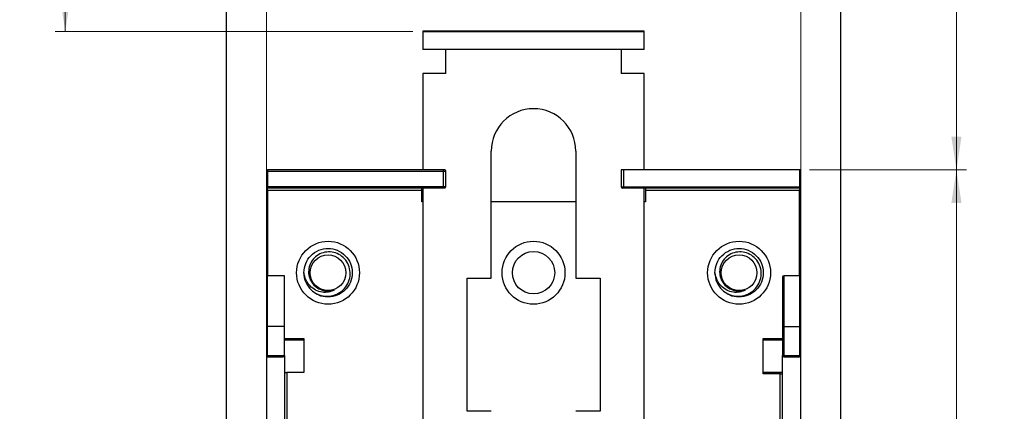
# Model space of a CAD drawing. Units: inches. Extents: x 0.1 to 14.1, y 0.1 to 9.1.
# Drawn here: x 9.2 to 12.4, y 5.5 to 6.7 of the extents above; entities that cross this region are included whole.
import ezdxf

# ---------------------------------------------------------------- set-up
doc = ezdxf.new("R2010")
doc.units = ezdxf.units.IN
doc.header["$LTSCALE"] = 0.833333
doc.header["$MEASUREMENT"] = 0
doc.styles.add('SLDTEXTSTYLE0', font='TXT', dxfattribs={"width": 0.75})
doc.dimstyles.new('SLDDIMSTYLE0', dxfattribs={"dimtxt": 0.114829, "dimasz": 0.108333, "dimexe": 0, "dimexo": 0.0625, "dimgap": 0.028707, "dimtad": 1, "dimrnd": 1e-09, "dimdsep": 46, "dimtxsty": 'SLDTEXTSTYLE0', "dimsah": 1, "dimcen": 0.09, "dimadec": 0, "dimazin": 2, "dimtfac": 1, "dimtmove": 0, "dimatfit": 0, "dimfxl": 0, "dimfrac": 2, "dimtolj": 1, "dimtzin": 12, "dimarcsym": 0})
doc.dimstyles.new('SLDDIMSTYLE4', dxfattribs={"dimtxt": 0.114829, "dimasz": 0.108333, "dimexe": 0, "dimexo": 0.0625, "dimgap": 0.028707, "dimtad": 1, "dimrnd": 1e-09, "dimzin": 12, "dimdsep": 46, "dimtxsty": 'SLDTEXTSTYLE0', "dimsah": 1, "dimcen": 0.09, "dimadec": 0, "dimazin": 3, "dimtfac": 1, "dimtofl": 0, "dimtmove": 0, "dimatfit": 3, "dimfxl": 0, "dimfrac": 2, "dimtolj": 1, "dimtzin": 12, "dimarcsym": 0})
doc.dimstyles.new('SLDDIMSTYLE5', dxfattribs={"dimtxt": 0.114829, "dimasz": 0.108333, "dimexe": 0, "dimexo": 0.0625, "dimgap": 0.028707, "dimtad": 0, "dimtih": 1, "dimtoh": 1, "dimrnd": 1e-09, "dimzin": 12, "dimdsep": 46, "dimtxsty": 'SLDTEXTSTYLE0', "dimsah": 1, "dimcen": 0.09, "dimadec": 0, "dimazin": 3, "dimtfac": 1, "dimtofl": 0, "dimtmove": 0, "dimatfit": 3, "dimfxl": 0, "dimfrac": 2, "dimtolj": 1, "dimtzin": 12, "dimarcsym": 0})

# ---------------------------------------------------------------- blocks, each defined once
blk = doc.blocks.new('_D_15')
at = {"color": 7, "linetype": 'Continuous', "lineweight": 18}
for p, q in [((9.8703, 7.9815), (9.2829, 7.9815)), ((9.3157, 7.9815), (9.3157, 7.4532)), ((9.3157, 6.7012), (9.3157, 7.2709)), ((10.4476, 6.7012), (9.2829, 6.7012))]:
    blk.add_line(p, q, dxfattribs=at)
for points in [[(9.3157, 7.9815), (9.299, 7.8731), (9.3324, 7.8731)], [(9.3157, 6.7012), (9.3324, 6.8095), (9.299, 6.8095)]]:
    blk.add_solid(points, dxfattribs=at)
at = {"color": 7, "linetype": 'Continuous', "lineweight": 18, "insert": (9.1672, 7.4189), "char_height": 0.11483, "attachment_point": 1, "style": 'SLDTEXTSTYLE0'}
blk.add_mtext('1.28', dxfattribs=at)
blk = doc.blocks.new('_D_16')
at = {"color": 7, "linetype": 'Continuous', "lineweight": 18}
for p, q in [((9.8406, 7.9518), (9.8406, 8.2184)), ((9.9706, 6.217), (9.9706, 8.2184)), ((9.8406, 8.1856), (9.4338, 8.1856)), ((9.9706, 8.1856), (9.8406, 8.1856)), ((9.9706, 8.1856), (10.1789, 8.1856))]:
    blk.add_line(p, q, dxfattribs=at)
for points in [[(9.8406, 8.1856), (9.7323, 8.2022), (9.7323, 8.1689)], [(9.9706, 8.1856), (10.0789, 8.1689), (10.0789, 8.2022)]]:
    blk.add_solid(points, dxfattribs=at)
at = {"color": 7, "linetype": 'Continuous', "lineweight": 18, "insert": (9.4338, 8.3336), "char_height": 0.11483, "attachment_point": 1, "style": 'SLDTEXTSTYLE0'}
blk.add_mtext('0.13', dxfattribs=at)
blk = doc.blocks.new('_D_17')
at = {"color": 7, "linetype": 'Continuous', "lineweight": 18}
for p, q in [((11.7107, 6.217), (11.7107, 8.2184)), ((11.8406, 7.9518), (11.8406, 8.2184)), ((11.7107, 8.1856), (11.5024, 8.1856)), ((11.7107, 8.1856), (11.8406, 8.1856)), ((11.8406, 8.1856), (12.266, 8.1856))]:
    blk.add_line(p, q, dxfattribs=at)
for points in [[(11.7107, 8.1856), (11.6024, 8.2022), (11.6024, 8.1689)], [(11.8406, 8.1856), (11.949, 8.1689), (11.949, 8.2022)]]:
    blk.add_solid(points, dxfattribs=at)
at = {"color": 7, "linetype": 'Continuous', "lineweight": 18, "insert": (11.9691, 8.3336), "char_height": 0.11483, "attachment_point": 1, "style": 'SLDTEXTSTYLE0'}
blk.add_mtext('0.13', dxfattribs=at)
blk = doc.blocks.new('_D_18')
at = {"color": 7, "linetype": 'Continuous', "lineweight": 18}
for p, q in [((11.8109, 7.9815), (12.2506, 7.9815)), ((12.2178, 7.9815), (12.2178, 7.2248)), ((12.2178, 6.2512), (12.2178, 7.0425)), ((11.7396, 6.2512), (12.2506, 6.2512))]:
    blk.add_line(p, q, dxfattribs=at)
for points in [[(12.2178, 7.9815), (12.2011, 7.8731), (12.2344, 7.8731)], [(12.2178, 6.2512), (12.2344, 6.3595), (12.2011, 6.3595)]]:
    blk.add_solid(points, dxfattribs=at)
at = {"color": 7, "linetype": 'Continuous', "lineweight": 18, "insert": (12.0693, 7.1905), "char_height": 0.11483, "attachment_point": 1, "style": 'SLDTEXTSTYLE0'}
blk.add_mtext('1.73', dxfattribs=at)
blk = doc.blocks.new('_D_19')
at = {"color": 7, "linetype": 'Continuous', "lineweight": 18}
for p, q in [((11.7396, 6.2512), (12.2506, 6.2512)), ((12.2178, 6.2512), (12.2178, 5.1765)), ((12.2178, 3.7118), (12.2178, 4.9942)), ((11.7396, 3.7118), (12.2506, 3.7118))]:
    blk.add_line(p, q, dxfattribs=at)
for points in [[(12.2178, 6.2512), (12.2011, 6.1428), (12.2344, 6.1428)], [(12.2178, 3.7118), (12.2344, 3.8201), (12.2011, 3.8201)]]:
    blk.add_solid(points, dxfattribs=at)
at = {"color": 7, "linetype": 'Continuous', "lineweight": 18, "insert": (12.0693, 5.1422), "char_height": 0.11483, "attachment_point": 1, "style": 'SLDTEXTSTYLE0'}
blk.add_mtext('2.54', dxfattribs=at)
blk = doc.blocks.new('_D_21')
at = {"color": 7, "linetype": 'Continuous', "lineweight": 18}
for p, q in [((9.9706, 6.28), (9.9706, 8.4421)), ((11.7107, 6.284), (11.7107, 8.4421)), ((9.9706, 8.4093), (11.7107, 8.4093))]:
    blk.add_line(p, q, dxfattribs=at)
for points in [[(9.9706, 8.4093), (10.0789, 8.3926), (10.0789, 8.426)], [(11.7107, 8.4093), (11.6024, 8.426), (11.6024, 8.3926)]]:
    blk.add_solid(points, dxfattribs=at)
at = {"color": 7, "linetype": 'Continuous', "lineweight": 18, "insert": (10.7265, 8.5573), "char_height": 0.11483, "attachment_point": 1, "style": 'SLDTEXTSTYLE0'}
blk.add_mtext('1.74', dxfattribs=at)

msp = doc.modelspace()

# ---------------------------------------------------------------- linework, layer by layer
at = {"color": 7, "linetype": 'Continuous', "lineweight": 25}
for p, q in [((9.8406, 2.044), (9.8406, 7.919)), ((11.8406, 7.919), (11.8406, 2.044)), ((11.2009, 6.702), (10.4804, 6.702)), ((10.4804, 6.702), (10.4804, 6.7012)), ((11.2009, 6.7012), (11.2009, 6.702)), ((10.4804, 6.7012), (10.4804, 6.6429)), ((10.4804, 6.7012), (11.2009, 6.7012)), ((11.2009, 6.6429), (11.2009, 6.7012)), ((11.2009, 6.6429), (10.4804, 6.6429)), ((10.5552, 6.5642), (10.5552, 6.6429)), ((11.1261, 6.6429), (11.1261, 6.5642)), ((10.4804, 6.5642), (10.4804, 6.2512)), ((10.5552, 6.5642), (10.4804, 6.5642)), ((11.2009, 6.5642), (11.1261, 6.5642)), ((11.2009, 6.2512), (11.2009, 6.5642)), ((10.7028, 5.8988), (10.7028, 6.3122)), ((10.9784, 6.3122), (10.9784, 5.8988)), ((9.9706, 6.2472), (9.9706, 6.196)), ((9.9745, 6.2472), (9.9706, 6.2472)), ((10.5473, 6.2512), (9.9745, 6.2512)), ((9.9745, 6.2512), (9.9745, 6.2472)), ((9.9745, 6.2472), (10.5473, 6.2472)), ((9.9745, 6.2472), (9.9745, 6.196)), ((10.5473, 6.2472), (10.5473, 6.2512)), ((10.5473, 6.2472), (10.5552, 6.2472)), ((10.5473, 6.196), (10.5473, 6.2472)), ((10.5552, 6.196), (10.5552, 6.2472)), ((11.1261, 6.2512), (11.1261, 6.196)), ((11.1339, 6.2512), (11.1261, 6.2512)), ((11.1339, 6.2512), (11.1339, 6.196)), ((11.7068, 6.2512), (11.1339, 6.2512)), ((11.7068, 6.2512), (11.7068, 6.196)), ((11.7107, 6.2512), (11.7068, 6.2512)), ((11.7107, 6.196), (11.7107, 6.2512)), ((9.9706, 6.196), (9.9745, 6.196)), ((10.5473, 6.196), (9.9745, 6.196)), ((9.9745, 6.1921), (9.9745, 6.196)), ((10.5473, 6.1921), (9.9745, 6.1921)), ((9.9745, 6.1842), (9.9745, 6.1921)), ((10.4765, 6.1842), (10.4765, 6.1921)), ((10.4804, 6.1921), (10.4804, 5.2335)), ((10.5552, 6.196), (10.5473, 6.196)), ((10.5473, 6.1921), (10.5473, 6.196)), ((11.1261, 6.196), (11.1339, 6.196)), ((11.1339, 6.196), (11.1339, 6.1921)), ((11.1339, 6.196), (11.7068, 6.196)), ((11.7068, 6.1921), (11.1339, 6.1921)), ((11.2009, 5.2335), (11.2009, 6.1921)), ((11.2048, 6.1921), (11.2048, 6.1842)), ((11.7068, 6.196), (11.7068, 6.1921)), ((11.7068, 6.196), (11.7107, 6.196)), ((11.7068, 6.1921), (11.7068, 6.1842)), ((9.9745, 6.1842), (9.9706, 6.1842)), ((9.9706, 6.1842), (9.9706, 5.9049)), ((10.4765, 6.1842), (9.9745, 6.1842)), ((10.4765, 6.1468), (10.4765, 6.1842)), ((11.7068, 6.1842), (11.2048, 6.1842)), ((11.2048, 6.1842), (11.2048, 6.1468)), ((11.7068, 6.1842), (11.7107, 6.1842)), ((11.7107, 5.9049), (11.7107, 6.1842)), ((10.4804, 6.1468), (10.4765, 6.1468)), ((10.9784, 6.1468), (10.7028, 6.1468)), ((11.2048, 6.1468), (11.2009, 6.1468)), ((10.0296, 5.9067), (9.9745, 5.9067)), ((10.0296, 5.7413), (10.0296, 5.9067)), ((11.7068, 5.9067), (11.6556, 5.9067)), ((10.6241, 5.4657), (10.6241, 5.8988)), ((10.6241, 5.8988), (10.7028, 5.8988)), ((10.9784, 5.8988), (11.0572, 5.8988)), ((11.0572, 5.8988), (11.0572, 5.4657)), ((9.9745, 5.7413), (9.9706, 5.7413)), ((9.9706, 5.7413), (9.9706, 5.6468)), ((10.0296, 5.7413), (9.9745, 5.7413)), ((9.9745, 5.6468), (9.9745, 5.7413)), ((10.0296, 5.6468), (10.0296, 5.7413)), ((11.6556, 5.7413), (11.6517, 5.7413)), ((11.6517, 5.7413), (11.6517, 5.6468)), ((11.6556, 5.7413), (11.7068, 5.7413)), ((11.6556, 5.7413), (11.6556, 5.6468)), ((11.7068, 5.7413), (11.7107, 5.7413)), ((11.7068, 5.7413), (11.7068, 5.6468)), ((11.7107, 5.6468), (11.7107, 5.7413)), ((10.0296, 5.698), (10.0926, 5.698)), ((10.0926, 5.702), (10.0926, 5.5917)), ((11.5887, 5.5878), (11.5887, 5.702)), ((11.5887, 5.698), (11.6517, 5.698)), ((9.9706, 5.6468), (9.9745, 5.6468)), ((9.9706, 5.6468), (9.9706, 4.2453)), ((9.9745, 5.6468), (10.0296, 5.6468)), ((9.9745, 5.6468), (9.9745, 5.6429)), ((10.0296, 5.6468), (10.0296, 4.2453)), ((11.6517, 5.6468), (11.6556, 5.6468)), ((11.6517, 4.2453), (11.6517, 5.6468)), ((11.6556, 5.6468), (11.7068, 5.6468)), ((11.6556, 5.6468), (11.6556, 5.6429)), ((11.7068, 5.6468), (11.7068, 5.6429)), ((11.7068, 5.6468), (11.7107, 5.6468)), ((11.7107, 4.2453), (11.7107, 5.6468)), ((9.9745, 5.6429), (10.0257, 5.6429)), ((11.6556, 5.6429), (11.7068, 5.6429)), ((10.0296, 5.5917), (10.0375, 5.5917)), ((10.0375, 5.5917), (10.0375, 4.3712)), ((10.0926, 5.5917), (10.0375, 5.5917)), ((11.6438, 5.5917), (11.5887, 5.5917)), ((11.6438, 5.5878), (11.5887, 5.5878)), ((11.6438, 5.5878), (11.6438, 5.5917)), ((11.6438, 5.5878), (11.6517, 5.5878)), ((11.6438, 4.3752), (11.6438, 5.5878)), ((10.7028, 5.4657), (10.6241, 5.4657)), ((11.0572, 5.4657), (10.9784, 5.4657))]:
    msp.add_line(p, q, dxfattribs=at)
at = {"color": 8, "linetype": 'Continuous', "lineweight": 25}
for p, q in [((9.9745, 6.1842), (9.9745, 5.9067)), ((11.7068, 5.9067), (11.7068, 6.1842)), ((9.9745, 5.7413), (9.9745, 5.9067)), ((11.6556, 5.9067), (11.6556, 5.7413)), ((11.7068, 5.9067), (11.7068, 5.7413)), ((10.0296, 5.702), (10.0926, 5.702)), ((11.5887, 5.702), (11.6517, 5.702))]:
    msp.add_line(p, q, dxfattribs=at)
at = {"color": 7, "linetype": 'Continuous', "lineweight": 25}
for centre, radius in [((10.1713, 5.9165), 0.1024), ((10.8406, 5.9165), 0.1024), ((11.5099, 5.9165), 0.1024), ((10.1713, 5.9165), 0.0581), ((10.8406, 5.9165), 0.0689), ((11.5099, 5.9165), 0.0581)]:
    msp.add_circle(centre, radius, dxfattribs=at)
for centre, radius, start, end in [((10.8406, 6.3122), 0.1378, 0, 180), ((9.9745, 6.2472), 0.00394, 90, 180), ((10.5513, 6.2472), 0.00394, 360, 90), ((9.9745, 6.196), 0.00394, 180, 270), ((10.5513, 6.196), 0.00394, 270, 0), ((11.13, 6.196), 0.00394, 180, 270), ((11.7068, 6.196), 0.00394, 270, 0), ((9.9745, 5.9027), 0.00394, 90, 180), ((10.1713, 5.9165), 0.0787, 180, 225.5225), ((11.5099, 5.9165), 0.0787, 180, 225.5225), ((11.6556, 5.9027), 0.00394, 90, 180), ((11.7068, 5.9027), 0.00394, 0, 90), ((10.1713, 5.9165), 0.0601, 243.3886, 288.9951), ((11.5099, 5.9165), 0.0601, 243.3886, 288.9951), ((9.9745, 5.6468), 0.00394, 180, 270), ((10.0257, 5.6468), 0.00394, 270, 0), ((11.6556, 5.6468), 0.00394, 180, 270), ((11.7068, 5.6468), 0.00394, 270, 0)]:
    msp.add_arc(centre, radius, start, end, dxfattribs=at)
for points, knots in [([(10.5513, 6.2512), (10.5512, 6.2512), (10.5511, 6.2512), (10.5503, 6.2512), (10.5495, 6.2512), (10.5486, 6.2512), (10.5478, 6.2512), (10.5473, 6.2512)], [0, 0, 0, 0, 0.248037, 0.499103, 0.626166, 0.748705, 1, 1, 1, 1]), ([(9.9706, 6.196), (9.9706, 6.1959), (9.9706, 6.1956), (9.9706, 6.1932), (9.9706, 6.1908), (9.9706, 6.188), (9.9706, 6.1857), (9.9706, 6.1842)], [0, 0, 0, 0, 0.249018, 0.499645, 0.628514, 0.760387, 1, 1, 1, 1]), ([(10.5513, 6.1921), (10.5512, 6.1921), (10.5511, 6.1921), (10.5503, 6.1921), (10.5495, 6.1921), (10.5486, 6.1921), (10.5478, 6.1921), (10.5473, 6.1921)], [0, 0, 0, 0, 0.2480366, 0.4991028, 0.6261663, 0.7487045, 1, 1, 1, 1]), ([(11.1339, 6.1921), (11.1334, 6.1921), (11.1324, 6.1921), (11.1313, 6.1921), (11.1306, 6.1921), (11.1301, 6.1921), (11.1301, 6.1921), (11.13, 6.1921)], [0, 0, 0, 0, 0.248037, 0.499103, 0.626166, 0.748705, 1, 1, 1, 1]), ([(11.7107, 6.1842), (11.7107, 6.1858), (11.7107, 6.1889), (11.7107, 6.1922), (11.7107, 6.1942), (11.7107, 6.1956), (11.7107, 6.1959), (11.7107, 6.196)], [0, 0, 0, 0, 0.2490182, 0.4996445, 0.6285137, 0.7603868, 1, 1, 1, 1]), ([(10.0926, 5.9165), (10.0938, 5.9269), (10.0962, 5.9474), (10.1144, 5.9737), (10.1403, 5.9912), (10.1714, 5.9973), (10.2023, 5.9912), (10.2284, 5.9737), (10.246, 5.9474), (10.2522, 5.9165), (10.246, 5.8856), (10.2285, 5.8594), (10.2022, 5.8417), (10.1717, 5.8363), (10.1481, 5.8388), (10.1381, 5.8458), (10.1365, 5.847)], [0, 0, 0, 0, 0.076607, 0.150826, 0.228104, 0.303403, 0.378702, 0.455981, 0.530199, 0.606806, 0.683414, 0.757632, 0.83491, 0.91021, 0.985509, 1, 1, 1, 1]), ([(10.1162, 5.8603), (10.1226, 5.8554), (10.1361, 5.8452), (10.1616, 5.8389), (10.1879, 5.8408), (10.2118, 5.8517), (10.2303, 5.8696), (10.2418, 5.8924), (10.2448, 5.9174), (10.2393, 5.9416), (10.2263, 5.9624), (10.2072, 5.9772), (10.1846, 5.9847), (10.161, 5.9844), (10.1394, 5.9761), (10.122, 5.9612), (10.1107, 5.9417), (10.1068, 5.9198), (10.1104, 5.8983), (10.1208, 5.8794), (10.1336, 5.8681), (10.1421, 5.8639), (10.1444, 5.8628)], [0, 0, 0, 0, 0.05297, 0.110404, 0.167865, 0.223955, 0.279216, 0.334499, 0.388563, 0.441651, 0.494757, 0.546791, 0.597708, 0.648637, 0.698639, 0.747383, 0.796136, 0.844101, 0.890673, 0.937252, 0.983177, 1, 1, 1, 1]), ([(11.4312, 5.9165), (11.4324, 5.9269), (11.4348, 5.9474), (11.453, 5.9737), (11.4789, 5.9912), (11.5099, 5.9973), (11.5409, 5.9912), (11.567, 5.9737), (11.5845, 5.9474), (11.5908, 5.9165), (11.5845, 5.8856), (11.567, 5.8594), (11.5408, 5.8417), (11.5103, 5.8363), (11.4866, 5.8388), (11.4767, 5.8458), (11.4751, 5.847)], [0, 0, 0, 0, 0.076607, 0.150826, 0.228104, 0.303403, 0.378702, 0.455981, 0.530199, 0.606806, 0.683414, 0.757632, 0.83491, 0.91021, 0.985509, 1, 1, 1, 1]), ([(11.4548, 5.8603), (11.4612, 5.8554), (11.4747, 5.8452), (11.5001, 5.8389), (11.5265, 5.8408), (11.5503, 5.8517), (11.5689, 5.8696), (11.5804, 5.8924), (11.5834, 5.9174), (11.5779, 5.9416), (11.5649, 5.9624), (11.5458, 5.9772), (11.5232, 5.9847), (11.4996, 5.9844), (11.478, 5.9761), (11.4606, 5.9612), (11.4493, 5.9417), (11.4454, 5.9198), (11.449, 5.8983), (11.4594, 5.8794), (11.4721, 5.8681), (11.4807, 5.8639), (11.483, 5.8628)], [0, 0, 0, 0, 0.05297, 0.110404, 0.167865, 0.223955, 0.279216, 0.334499, 0.388563, 0.441651, 0.494757, 0.546791, 0.597708, 0.648637, 0.698639, 0.747383, 0.796136, 0.844101, 0.890673, 0.937252, 0.983177, 1, 1, 1, 1]), ([(9.9706, 5.9027), (9.9706, 5.9022), (9.9706, 5.9011), (9.9706, 5.892), (9.9706, 5.8773), (9.9706, 5.8563), (9.9706, 5.8347), (9.9706, 5.8157), (9.9706, 5.7966), (9.9706, 5.7718), (9.9706, 5.7515), (9.9706, 5.7413)], [0, 0, 0, 0, 0.11997, 0.239981, 0.368584, 0.499917, 0.631249, 0.695592, 0.760017, 0.879988, 1, 1, 1, 1]), ([(10.1909, 5.8597), (10.1848, 5.8572), (10.1727, 5.8521), (10.1516, 5.8523), (10.1304, 5.8588), (10.1118, 5.8729), (10.098, 5.8927), (10.0944, 5.9084), (10.0926, 5.9165)], [0, 0, 0, 0, 0.147883, 0.295233, 0.467072, 0.640413, 0.813487, 1, 1, 1, 1]), ([(11.5295, 5.8597), (11.5234, 5.8572), (11.5113, 5.8521), (11.4901, 5.8523), (11.469, 5.8588), (11.4504, 5.8729), (11.4366, 5.8927), (11.433, 5.9084), (11.4312, 5.9165)], [0, 0, 0, 0, 0.147883, 0.295233, 0.467072, 0.640413, 0.813487, 1, 1, 1, 1]), ([(11.6517, 5.9027), (11.6517, 5.9022), (11.6517, 5.9011), (11.6517, 5.892), (11.6517, 5.8773), (11.6517, 5.8563), (11.6517, 5.8347), (11.6517, 5.8157), (11.6517, 5.7966), (11.6517, 5.7718), (11.6517, 5.7515), (11.6517, 5.7413)], [0, 0, 0, 0, 0.11997, 0.239981, 0.368584, 0.499917, 0.631249, 0.695592, 0.760017, 0.879988, 1, 1, 1, 1]), ([(11.7107, 5.7413), (11.7107, 5.7515), (11.7107, 5.7718), (11.7107, 5.8018), (11.7107, 5.8305), (11.7107, 5.8563), (11.7107, 5.8738), (11.7107, 5.8849), (11.7107, 5.8936), (11.7107, 5.9011), (11.7107, 5.9022), (11.7107, 5.9027)], [0, 0, 0, 0, 0.11997, 0.239982, 0.368585, 0.499917, 0.631249, 0.695593, 0.760018, 0.879968, 1, 1, 1, 1]), ([(11.6513, 5.5917), (11.6509, 5.5917), (11.65, 5.5917), (11.6476, 5.5917), (11.6453, 5.5917), (11.6438, 5.5917)], [0, 0, 0, 0, 0.1543399, 0.454539, 1, 1, 1, 1])]:
    msp.add_open_spline(points, degree=3, knots=knots, dxfattribs=at)

# ---------------------------------------------------------------- dimensions: what is measured, and where the dimension line sits
at = {"color": 7, "linetype": 'Continuous', "lineweight": 18}
for base, p1, p2, dimstyle, picture, middle in [((11.7107, 8.4093), (9.9706, 6.2472), (11.7107, 6.2512), 'SLDDIMSTYLE4', '_D_21', (10.875, 8.4093)), ((9.8406, 8.1856), (9.9706, 6.1842), (9.8406, 7.919), 'SLDDIMSTYLE0', '_D_16', (9.5823, 8.1856)), ((11.8406, 8.1856), (11.7107, 6.1842), (11.8406, 7.919), 'SLDDIMSTYLE0', '_D_17', (12.1175, 8.1856))]:
    dim = msp.add_linear_dim(base=base, p1=p1, p2=p2, dimstyle=dimstyle, dxfattribs=at)
    dim.commit()
    dim.dimension.update_dxf_attribs({"geometry": picture, "text_midpoint": middle, "dimtype": 160})
for base, p1, p2, picture, middle in [((9.3157, 7.9815), (10.4804, 6.7012), (9.9031, 7.9815), '_D_15', (9.3157, 7.3621)), ((12.2178, 7.9815), (11.7068, 6.2512), (11.7781, 7.9815), '_D_18', (12.2178, 7.1337)), ((12.2178, 6.2512), (11.7068, 3.7118), (11.7068, 6.2512), '_D_19', (12.2178, 5.0853))]:
    dim = msp.add_linear_dim(base=base, p1=p1, p2=p2, angle=90, dimstyle='SLDDIMSTYLE5', dxfattribs=at)
    dim.commit()
    dim.dimension.update_dxf_attribs({"geometry": picture, "text_midpoint": middle, "dimtype": 160})

doc.saveas('drawing.dxf')
